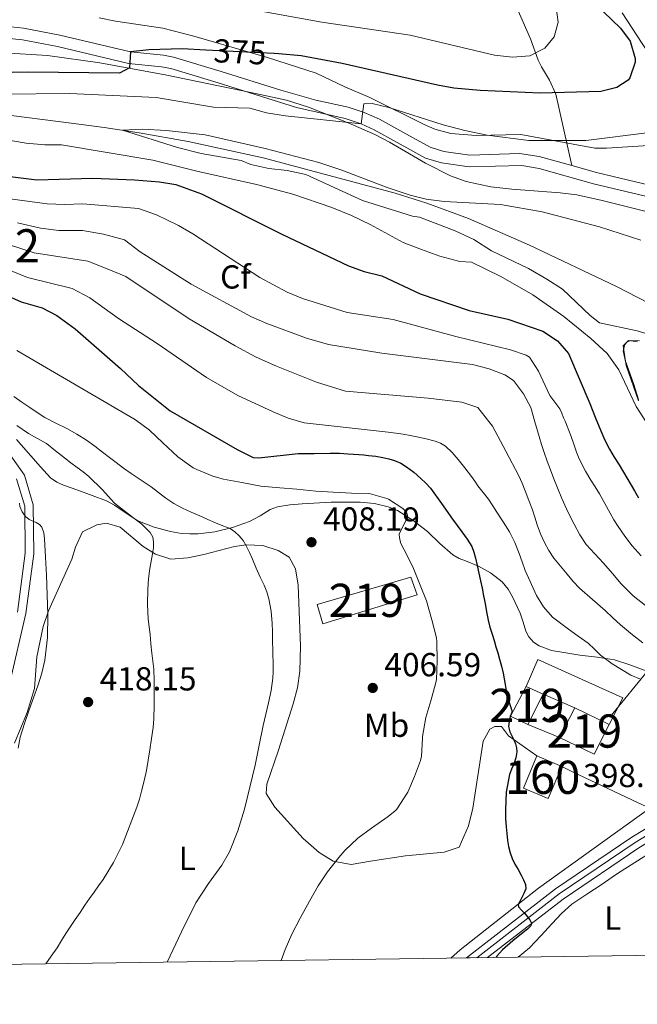
# Model space of a CAD drawing. Units: metres. Extents: x 593772 to 600663, y 4729068 to 4733791.
# Drawn here: x 594712 to 594898, y 4729068 to 4729365 of the extents above; entities that cross this region are included whole.
import ezdxf
from ezdxf.enums import TextEntityAlignment as Align

# ---------------------------------------------------------------- set-up
doc = ezdxf.new("R2010")
doc.units = ezdxf.units.M
doc.header["$MEASUREMENT"] = 0
for name, pattern in [('DGN Style 3', [120.42982, 86.02130000000001, -34.40852]), ('DGN Style 4', [137.7201013, 68.81704, -34.40852, 0.08602130000000001, -34.40852]), ('DGN Style 5', [60.21491, 25.80639, -34.40852]), ('DGN Style 7', [172.04260000000002, 77.41917000000001, -34.40852, 25.80639, -34.40852])]:
    doc.linetypes.add(name, pattern=pattern)
for name, color, linetype, lineweight in [('Nivel 11', 7, 'Continuous', 0), ('Nivel 15', 7, 'Continuous', 0), ('Nivel 16', 7, 'Continuous', 0), ('Nivel 18', 7, 'Continuous', 0), ('Nivel 21', 7, 'Continuous', 0), ('Nivel 22', 7, 'Continuous', 0), ('Nivel 23', 7, 'Continuous', 0), ('Nivel 32', 7, 'Continuous', 0), ('Nivel 35', 7, 'Continuous', 0), ('Nivel 36', 7, 'Continuous', 0), ('Nivel 37', 7, 'Continuous', 0), ('Nivel 4', 7, 'Continuous', 0), ('Nivel 41', 7, 'Continuous', 0), ('Nivel 48', 7, 'Continuous', 0), ('Nivel 49', 7, 'Continuous', 0), ('Nivel 5', 7, 'Continuous', 0), ('Nivel 52', 7, 'Continuous', 0), ('Nivel 53', 7, 'Continuous', 0), ('Nivel 54', 7, 'Continuous', 0), ('Nivel 57', 7, 'Continuous', 0), ('Nivel 61', 7, 'Continuous', 0), ('Nivel 7', 7, 'Continuous', 0)]:
    doc.layers.add(name, color=color, linetype=linetype, lineweight=lineweight)
doc.styles.add('Style-Arial', font='txt')
doc.styles.add('Style-Arial Narrow', font='txt')
doc.styles.add('Style-Helvetica-Narrow-Oblique', font='txt')

# ---------------------------------------------------------------- blocks, each defined once
blk = doc.blocks.new('5PATER')
at = {"layer": 'Nivel 7', "linetype": 'Continuous', "lineweight": 0}
h = blk.add_hatch(color=51, dxfattribs=at)
edge = h.paths.add_edge_path()
edge.add_ellipse((0.03817665576934814, -0.01916685700416565), major_axis=(-10.95721237083332, -11.1070035509114), ratio=0.9994222409660316, start_angle=0, end_angle=360)

msp = doc.modelspace()

# ---------------------------------------------------------------- linework, layer by layer
at = {"layer": 'Nivel 11', "color": 142, "linetype": 'DGN Style 3', "lineweight": 13}
msp.add_polyline3d([(594702.4600000009, 4729336.810000001, 368.83), (594727.1600000001, 4729333.699999999, 366.01), (594737.0300000012, 4729332.380000001, 365.21), (594747.5799999982, 4729330.779999999, 364.94), (594762.3399999999, 4729328.18, 364.93), (594784.9499999993, 4729323.27, 364.65), (594824.7199999988, 4729312.57, 364.33), (594834.2699999996, 4729309.609999999, 364.35), (594846.8500000015, 4729304.99, 364.36), (594865.1900000013, 4729296.91, 364.26), (594891.3399999999, 4729284.51, 363.73), (594913.3999999985, 4729273.140000001, 361.36), (594917.9400000013, 4729270.970000001, 360.89)], dxfattribs=at)
at = {"layer": 'Nivel 15', "color": 51, "linetype": 'Continuous', "lineweight": 13, "extrusion": (0.0008672427760465886, 0.001786107145905474, 0.9999980288536726), "elevation": 9368.644442496523, "flags": 128}
msp.add_lwpolyline([(594864.0842136219, 4729143.360009525), (594858.8942155726, 4729145.880013544), (594863.564231161, 4729154.810027789)], dxfattribs=at)
at = {"layer": 'Nivel 15', "color": 51, "linetype": 'Continuous', "lineweight": 13, "flags": 128}
for points, elevation in [([(594864.1400000006, 4729164), (594869.3299999982, 4729161.76)], 405.96), ([(594874.1900000013, 4729148.68), (594878.8200000003, 4729157.550000001)], 405.88)]:
    msp.add_lwpolyline(points, dxfattribs=dict(at, elevation=elevation))
at = {"layer": 'Nivel 15', "color": 51, "linetype": 'Continuous', "lineweight": 13, "extrusion": (0.0008758998135680472, 0.001727416977079596, 0.999998124413293), "elevation": 9096.239485410792, "flags": 128}
msp.add_lwpolyline([(594868.7462264374, 4729153.102830853), (594864.0762107112, 4729143.892817112)], dxfattribs=at)
at = {"layer": 'Nivel 15', "color": 51, "linetype": 'Continuous', "lineweight": 13, "extrusion": (0.03921989445996692, -0.01883312806435126, 0.9990531082809667), "elevation": -65328.24956318489, "flags": 128}
msp.add_lwpolyline([(4520629.909716573, 1509453.393493854), (4520629.909716573, 1509441.901174676)], dxfattribs=at)
at = {"layer": 'Nivel 15', "color": 51, "linetype": 'Continuous', "lineweight": 13, "extrusion": (0.03437825400426518, -0.003919395159907997, 0.9994012077205023), "elevation": 2320.970519713883, "flags": 128}
msp.add_lwpolyline([(4766100.238307383, -55322.1957176812), (4766090.825109426, -55318.72760519385), (4766094.666561268, -55307.74524899572)], dxfattribs=at)
at = {"layer": 'Nivel 15', "color": 51, "linetype": 'Continuous', "lineweight": 13}
msp.add_polyline3d([(594801.25, 4729188.689999999, 411.4), (594829.4699999988, 4729196.91, 410.3), (594831.3000000007, 4729191.59, 410.3), (594802.9800000004, 4729182.91, 411.47), (594801.25, 4729188.689999999, 411.4)], dxfattribs=at)
at = {"layer": 'Nivel 16', "color": 1, "linetype": 'Continuous', "lineweight": 13, "extrusion": (0.007043494882839483, -0.003124669489647442, 0.9999703123695303), "elevation": -10181.16043325671, "flags": 128}
msp.add_lwpolyline([(594851.7143040895, 4729153.033978306), (594861.204632163, 4729148.823957752)], dxfattribs=at)
at = {"layer": 'Nivel 16', "color": 1, "linetype": 'Continuous', "lineweight": 13, "extrusion": (0.3294353642493875, 0.7995670819802844, 0.5021601559218002), "elevation": 3977448.02254781, "flags": 128}
msp.add_lwpolyline([(1251548.030910935, -2309168.131268481), (1251550.619461982, -2309168.096577361), (1251558.31658392, -2309168.027195122)], dxfattribs=at)
at = {"layer": 'Nivel 16', "color": 1, "linetype": 'Continuous', "lineweight": 13}
for points in [[(594864.1400000006, 4729164, 405.96), (594867.7100000009, 4729172.130000001, 401.18), (594893.2600000016, 4729160.560000001, 401.18), (594889.1700000018, 4729152.58, 405.38)], [(594878.1400000006, 4729138.35, 399.19), (594897.8599999994, 4729129, 399.19), (594901.370000001, 4729127.34, 399.19), (594867.879999999, 4729103.24, 399.84), (594844.3000000007, 4729084.710000001, 400.8)]]:
    msp.add_polyline3d(points, dxfattribs=at)
at = {"layer": 'Nivel 18', "color": 1, "linetype": 'DGN Style 3', "lineweight": 13, "extrusion": (0.03620431584283929, -0.015259670313924, 0.9992278969165453), "elevation": -50227.90624528669, "flags": 128}
msp.add_lwpolyline([(4588912.300318487, 1287634.171378167), (4588901.804829698, 1287634.175259143), (4588901.803763509, 1287642.320073377), (4588912.308467217, 1287642.320073377)], dxfattribs=at)
at = {"layer": 'Nivel 18', "color": 1, "linetype": 'DGN Style 3', "lineweight": 13, "extrusion": (0.0361717723795318, -0.01528860245908211, 0.9992286332555587), "elevation": -50384.08928839471, "flags": 128}
msp.add_lwpolyline([(4587620.389212165, 1292231.546529854), (4587620.389212165, 1292223.39783057)], dxfattribs=at)
at = {"layer": 'Nivel 21', "color": 7, "linetype": 'DGN Style 3', "lineweight": 0}
for points in [[(594877.8999999985, 4729320.9, 368.6), (594873.0599999987, 4729342.43, 375.66), (594871.2399999984, 4729346.65, 377.53), (594868.7899999991, 4729350.619999999, 379.48), (594867.8200000003, 4729352.65, 380.16), (594865.4400000013, 4729359.050000001, 380.8), (594861.5, 4729368.26, 382.4)], [(594702.8200000003, 4729363.33, 378.23), (594712.7600000016, 4729362.300000001, 377.77), (594723.75, 4729360.199999999, 377.21), (594745.0399999991, 4729355.189999999, 375.86), (594754.9100000001, 4729354.15, 374.94), (594757.9800000004, 4729353.529999999, 374.66), (594772.2699999996, 4729349.27, 373.01), (594790.3000000007, 4729343.609999999, 371.57), (594800.8099999987, 4729340.59, 371.14), (594810.6099999994, 4729338.48, 370.82), (594815.3599999994, 4729336.93, 370.54), (594819.9899999984, 4729334.859999999, 370.22), (594827, 4729330.949999999, 369.62), (594835.2100000009, 4729326.42, 369.5), (594839.3999999985, 4729325.199999999, 369.32), (594847.1799999997, 4729324.08, 368.95), (594862.1700000018, 4729324.52, 368.8), (594868.0799999982, 4729323.65, 368.67), (594877.8999999985, 4729320.9, 368.6)], [(594877.8999999985, 4729320.9, 368.6), (594885.370000001, 4729318.800000001, 368.54), (594904.8200000003, 4729314.18, 368.09), (594914.4400000013, 4729311.51, 367.54), (594931.7600000016, 4729306.58, 367.72)], [(594705.8900000006, 4729237.92, 416.6), (594713.0500000007, 4729227.720000001, 419.17), (594715.7100000009, 4729218.75, 420.13), (594715.8599999994, 4729203.98, 421.42), (594713.4600000009, 4729185.970000001, 422.06), (594708.5300000012, 4729164.73, 423.02)]]:
    msp.add_polyline3d(points, dxfattribs=at)
at = {"layer": 'Nivel 21', "color": 7, "linetype": 'Continuous', "lineweight": 0}
for points in [[(594702.5100000016, 4729359.82, 378.23), (594712.4499999993, 4729358.790000001, 377.76), (594723.0100000016, 4729356.76, 377.21), (594744.4499999993, 4729351.710000001, 375.86), (594754.379999999, 4729350.67, 374.94), (594757.129999999, 4729350.109999999, 374.66), (594771.4100000001, 4729345.85, 373), (594784.4899999984, 4729341.75, 371.86), (594795.0500000007, 4729338.43, 371.3), (594809.6600000001, 4729335.09, 370.82), (594814.4699999988, 4729333.5, 370.51), (594818.4100000001, 4729331.710000001, 370.22), (594825.2899999991, 4729327.869999999, 369.62), (594833.8500000015, 4729323.15, 369.5), (594838.6499999985, 4729321.75, 369.32), (594846.9600000009, 4729320.560000001, 368.95), (594862.8900000006, 4729320.92, 368.78), (594868.0799999982, 4729320.02, 368.66), (594884.4899999984, 4729315.390000001, 368.54), (594903.9400000013, 4729310.77, 368.09), (594914.8299999982, 4729307.74, 367.53), (594931.4200000018, 4729303.02, 367.72)], [(594710.7100000009, 4729226.58, 419.17), (594713.1400000006, 4729218.369999999, 420.13), (594713.2800000012, 4729204.140000001, 421.42), (594710.9299999997, 4729186.43, 422.06)]]:
    msp.add_polyline3d(points, dxfattribs=at)
at = {"layer": 'Nivel 21', "color": 7, "linetype": 'Continuous', "lineweight": 13}
for points in [[(594846.1799999997, 4729082.27, 399.7), (594873.0300000012, 4729103.060000001, 398.56), (594895.9899999984, 4729118.67, 397.94), (594927.2800000012, 4729137.66, 397)], [(594912.1400000006, 4729124, 397.51), (594898.0599999987, 4729115.460000001, 397.94), (594875.2699999996, 4729099.970000001, 398.56), (594852.5300000012, 4729082.359999999, 399.53)]]:
    msp.add_polyline3d(points, dxfattribs=at)
at = {"layer": 'Nivel 22', "color": 30, "linetype": 'DGN Style 5', "lineweight": 30, "elevation": 375, "flags": 128}
msp.add_lwpolyline([(594788.3000000007, 4729354.66), (594767.7399999984, 4729355.68)], dxfattribs=at)
at = {"layer": 'Nivel 23', "color": 7, "linetype": 'DGN Style 4', "lineweight": 0}
msp.add_polyline3d([(594849.3099999987, 4729082.32, 399.65), (594874.1400000006, 4729101.540000001, 398.56), (594897.0100000016, 4729117.08, 397.94), (594928.1799999997, 4729136, 397)], dxfattribs=at)
at = {"layer": 'Nivel 32', "color": 6, "linetype": 'DGN Style 7', "lineweight": 0, "extrusion": (-0.7715580236942169, 0.6349345118045877, 0.03945100496241169), "elevation": 2543727.517723499, "flags": 128}
msp.add_lwpolyline([(-4029670.192607298, -100034.2529553319), (-4029689.366041575, -100037.5756515711), (-4029736.86142223, -100060.6234846289), (-4029793.765041478, -100067.4588058848)], dxfattribs=at)
at = {"layer": 'Nivel 35', "color": 92, "linetype": 'DGN Style 3', "lineweight": 0}
for points in [[(594902.5700000003, 4729327.060000001, 375.95), (594888.370000001, 4729326.199999999, 376.04), (594884.8099999987, 4729326.189999999, 376.05), (594862.5399999991, 4729330.27, 376.82), (594849.129999999, 4729329.949999999, 377.37), (594841.5300000012, 4729330.59, 377.79), (594836.6999999993, 4729331.93, 378.11), (594833.4899999984, 4729333.310000001, 378.33), (594817.0500000007, 4729341.470000001, 379.35), (594809.5300000012, 4729344.59, 379.83), (594800.9699999988, 4729348.75, 380.49), (594786.2600000016, 4729353.48, 381.53), (594764.0399999991, 4729359.91, 382.89), (594754.75, 4729362.26, 383.31), (594740.4899999984, 4729364.43, 383.55), (594735.5899999999, 4729365.369999999, 383.85)], [(594706.879999999, 4729354.9, 376.34), (594720.0500000007, 4729354.029999999, 376.37), (594735.7300000004, 4729351.869999999, 376.25), (594755.4200000018, 4729348.279999999, 374.71), (594781.25, 4729342.91, 374.39), (594791.9499999993, 4729340.66, 373.19)], [(594791.9499999993, 4729340.66, 373.19), (594798.5799999982, 4729338.550000001, 372.57), (594810.5700000003, 4729333.790000001, 371.09), (594818.5700000003, 4729330.27, 369.17), (594822.9800000004, 4729328.01, 368.68), (594833.8900000006, 4729321.630000001, 368.21), (594841.4100000001, 4729317.790000001, 368.81), (594846.120000001, 4729316.17, 369.21), (594853.5, 4729314.560000001, 369.78), (594859.870000001, 4729313.83, 370.46), (594874.4499999993, 4729312.75, 370.61), (594879.3999999985, 4729312.09, 370.73), (594887.0799999982, 4729310.41, 370.8), (594901.120000001, 4729306.869999999, 370.08)], [(594898.3000000007, 4729268.140000001, 373.41), (594895.7199999988, 4729268.24, 373.69), (594894.620000001, 4729267.82, 373.8), (594893.8399999999, 4729266.99, 373.88), (594893.3900000006, 4729265.16, 373.93), (594893.9699999988, 4729262.300000001, 373.9), (594895.0100000016, 4729259.49, 373.83), (594896.5599999987, 4729255.01, 373.65), (594898, 4729250.5, 373.51)], [(594900.5599999987, 4729168.640000001, 396.46), (594895.6600000001, 4729170.43, 396.47), (594890.7399999984, 4729172.029999999, 396.49), (594885.5399999991, 4729172.810000001, 397.25), (594880.3200000003, 4729173.439999999, 398.2), (594876.0700000003, 4729174.119999999, 398.48), (594871.8099999987, 4729174.91, 398.65), (594868.0500000007, 4729176.27, 398.72), (594866.3900000006, 4729177.42, 398.76), (594864.9899999984, 4729178.93, 398.79), (594864.0599999987, 4729180.65, 398.8), (594863.2600000016, 4729183.4, 398.8), (594862.3500000015, 4729186.08, 398.84), (594860.0899999999, 4729191.01, 399.46), (594858.7199999988, 4729193.369999999, 399.94), (594856.8999999985, 4729195.550000001, 400.42), (594853.4200000018, 4729198.210000001, 401.18), (594849.7899999991, 4729200.23, 402.06), (594845.9100000001, 4729201.84, 403.78), (594843.9699999988, 4729202.619999999, 404.77), (594842.0599999987, 4729203.68, 405.45), (594838.1900000013, 4729207.1, 406.21), (594834.4499999993, 4729210.689999999, 406.65), (594830.120000001, 4729214.050000001, 406.84), (594825.379999999, 4729216.98, 407.11), (594822.6600000001, 4729218.130000001, 407.51), (594818.4699999988, 4729219.18, 408.36), (594814.1600000001, 4729219.550000001, 408.95), (594805.4299999997, 4729219.49, 409.45), (594796.6900000013, 4729219.040000001, 409.9), (594793, 4729218.75, 410.03), (594789.3299999982, 4729218.16, 410.23), (594787.0799999982, 4729217.300000001, 410.61), (594784.0300000012, 4729215.390000001, 411.55), (594780.870000001, 4729213.67, 412.49), (594775.6900000013, 4729211.92, 413.6), (594770.4200000018, 4729210.609999999, 414.71), (594765.3900000006, 4729209.99, 416.27), (594762.879999999, 4729209.970000001, 417.07), (594760.370000001, 4729210.15, 417.56), (594757.0799999982, 4729210.67, 417.76), (594752.1400000006, 4729212, 417.73), (594747.1999999993, 4729213.960000001, 417.77), (594742.4600000009, 4729217.050000001, 418.08), (594740.2300000004, 4729218.67, 418.23), (594737.8299999982, 4729219.99, 418.34), (594733.4800000004, 4729221.58, 418.49), (594729.1099999994, 4729223.140000001, 418.62), (594724.8500000015, 4729224.68, 418.73), (594722.8099999987, 4729225.609999999, 418.78), (594720.9499999993, 4729226.880000001, 418.81), (594717.8599999994, 4729230.140000001, 418.78), (594714.9600000009, 4729233.52, 418.68), (594710.629999999, 4729238.380000001, 418.5)]]:
    msp.add_polyline3d(points, dxfattribs=at)
at = {"layer": 'Nivel 36', "color": 92, "linetype": 'Continuous', "lineweight": 0, "flags": 128}
for points, elevation in [([(594878.1400000006, 4729138.35), (594874.9100000001, 4729139.92)], 397.93), ([(594844.3000000007, 4729084.710000001), (594841.4400000013, 4729082.210000001)], 401.32)]:
    msp.add_lwpolyline(points, dxfattribs=dict(at, elevation=elevation))
at = {"layer": 'Nivel 36', "color": 92, "linetype": 'Continuous', "lineweight": 0}
for points in [[(594898.0500000007, 4729250.029999999, 368.99), (594894.25, 4729260.75, 368.93), (594893.4100000001, 4729266.67, 368.63), (594894.9699999988, 4729268.189999999, 368.27), (594897.7300000004, 4729267.790000001, 367.97)], [(594867.4100000001, 4729143.09, 397.93), (594858.870000001, 4729149.17, 399.22), (594856.7800000012, 4729151.970000001, 400.18), (594854.7300000004, 4729151.949999999, 399.86), (594853.1999999993, 4729151.17, 399.86), (594851.1799999997, 4729147.550000001, 399.86), (594848.120000001, 4729127.33, 400.12), (594846.8000000007, 4729122.07, 400.18), (594844.0399999991, 4729115.619999999, 400.18), (594839.4699999988, 4729114.109999999, 401.34), (594827.8000000007, 4729112.99, 403.32), (594817.2399999984, 4729111.380000001, 404), (594811.4600000009, 4729110.42, 404.03), (594806.0599999987, 4729111.390000001, 405), (594801.8000000007, 4729114.01, 405.98), (594797, 4729118.24, 407.24), (594788.4299999997, 4729127.66, 408.53), (594785.8200000003, 4729131.75, 409.49), (594786.0500000007, 4729134.58, 409.82), (594789.5399999991, 4729144.890000001, 409.17), (594794.0300000012, 4729158.810000001, 409.82), (594795.2899999991, 4729163.66, 409.68), (594796.0500000007, 4729168.609999999, 409.52), (594796.25, 4729176.16, 409.49), (594795.4800000004, 4729194.529999999, 409.49), (594794.6999999993, 4729199.439999999, 409.49), (594792.8200000003, 4729202.98, 409.49), (594789.4600000009, 4729205.01, 409.49), (594784.8200000003, 4729206.5, 409.82), (594779.8000000007, 4729206.640000001, 409.99), (594776.3500000015, 4729206.16, 410.14), (594767.120000001, 4729203.76, 411.42), (594762.2899999991, 4729202.75, 412.5), (594757.120000001, 4729202.380000001, 413.67), (594752.5199999996, 4729203.869999999, 414.68), (594748.8599999994, 4729206.15, 415.27), (594741.8599999994, 4729211.99, 415.92), (594737.7399999984, 4729213.23, 416.24), (594734.9200000018, 4729212.689999999, 417.2), (594730.5700000003, 4729210.59, 417.2), (594728.4800000004, 4729206, 417.92), (594727.3200000003, 4729202.34, 418.48), (594720.2699999996, 4729186.85, 420.73), (594718.6999999993, 4729182.119999999, 420.68), (594716.8099999987, 4729172.949999999, 419.77), (594716.1400000006, 4729163.43, 420.09), (594713.8999999985, 4729156.220000001, 420.73), (594710.0599999987, 4729146.960000001, 421.1)], [(594861.7399999984, 4729082.49, 399.13), (594865.1499999985, 4729085.33, 398.94), (594868.620000001, 4729088.949999999, 398.83), (594872, 4729092.67, 398.73), (594874.8399999999, 4729095.689999999, 398.53), (594877.8999999985, 4729098.470000001, 398.34), (594882.4200000018, 4729101.52, 398.2), (594887.0100000016, 4729104.470000001, 398.09), (594891.120000001, 4729107.290000001, 398.01), (594892.8000000007, 4729108.439999999, 397.99), (594906.7300000004, 4729117.279999999, 396.7), (594910.2899999991, 4729119.17, 396.7), (594912.6000000015, 4729119.49, 396.7), (594914.9299999997, 4729118.779999999, 397.03), (594916.0199999996, 4729116.49, 396.7), (594917.1000000015, 4729112.540000001, 396.38)]]:
    msp.add_polyline3d(points, dxfattribs=at)
at = {"layer": 'Nivel 4', "color": 30, "linetype": 'Continuous', "lineweight": 30, "flags": 128}
for points, elevation in [([(594879.8900000006, 4729374.51), (594892.5300000012, 4729362.35), (594895.5300000012, 4729358.369999999), (594896.9899999984, 4729353.130000001), (594896.9699999988, 4729352.029999999), (594895.370000001, 4729347.35), (594894.8500000015, 4729346.67), (594891.4899999984, 4729344.43), (594886.6099999994, 4729343.220000001), (594868.370000001, 4729342.75), (594850.3299999982, 4729343.550000001), (594842.370000001, 4729344.27), (594837.4400000013, 4729345.119999999), (594808.7699999996, 4729351.630000001), (594796.4299999997, 4729353.949999999), (594789.7300000004, 4729354.59), (594788.3000000007, 4729354.66)], 375), ([(594767.7399999984, 4729355.68), (594760.5700000003, 4729356.040000001), (594750.5599999987, 4729355.800000001), (594745.0399999991, 4729355.189999999), (594744.6900000013, 4729350.35), (594741.6499999985, 4729348.75), (594714.0899999999, 4729349.07), (594699.9299999997, 4729348.75)], 375), ([(594707.9200000018, 4729317.74), (594716.8399999999, 4729316.619999999), (594733.6900000013, 4729317.15), (594746.2100000009, 4729316.59), (594753.7699999996, 4729316.029999999), (594758.6900000013, 4729315.189999999), (594766.3999999985, 4729312.449999999), (594790.5700000003, 4729300.23), (594810.6900000013, 4729290.67), (594815.3999999985, 4729289.01), (594820.6799999997, 4729287.74), (594832.2100000009, 4729282.27), (594847, 4729277.25), (594858.6900000013, 4729274.67), (594869.2100000009, 4729271.07), (594873.5700000003, 4729268.109999999), (594876.870000001, 4729264.359999999), (594883.3000000007, 4729249.23), (594884.9699999988, 4729245.140000001), (594886.6400000006, 4729241.040000001), (594887.8500000015, 4729238.210000001), (594889.2300000004, 4729235.460000001), (594890.6900000013, 4729233.119999999), (594892.1799999997, 4729230.800000001), (594894.4600000009, 4729226.9), (594896.75, 4729222.99), (594898.0399999991, 4729220.83)], 375), ([(594702.1099999994, 4729284.32), (594712.0899999999, 4729279.869999999), (594718.370000001, 4729278.109999999), (594722.7800000012, 4729275.76), (594728.3299999982, 4729271.710000001), (594742.0100000016, 4729259.790000001), (594747.370000001, 4729254.67), (594756.9899999984, 4729247.01), (594777.1000000015, 4729235.369999999), (594781.9899999984, 4729233.029999999), (594783.6099999994, 4729232.91), (594795.5500000007, 4729234.199999999), (594800.3399999999, 4729234.24), (594805.120000001, 4729234.279999999), (594806.5399999991, 4729234.290000001), (594807.9499999993, 4729234.279999999), (594809.2300000004, 4729234.220000001), (594810.5100000016, 4729234.130000001), (594812.1400000006, 4729234.02), (594813.7600000016, 4729233.91), (594815.2399999984, 4729233.77), (594816.7199999988, 4729233.619999999), (594818.8500000015, 4729233.35), (594820.9800000004, 4729233.01), (594822.7800000012, 4729232.630000001), (594824.5399999991, 4729232.08), (594826.3900000006, 4729231.290000001), (594828.1099999994, 4729230.23), (594830.3099999987, 4729228.529999999), (594832.3999999985, 4729226.710000001), (594833.9600000009, 4729225.310000001), (594835.379999999, 4729223.779999999), (594838.7100000009, 4729219.109999999), (594841.9800000004, 4729214.4), (594843.4100000001, 4729212.5), (594844.8299999982, 4729210.6), (594846.379999999, 4729208.439999999), (594847.7699999996, 4729206.16), (594848.4499999993, 4729204.470000001), (594848.8900000006, 4729202.710000001), (594849.4100000001, 4729200.42), (594849.9200000018, 4729198.130000001), (594850.4400000013, 4729195.869999999), (594850.9299999997, 4729193.6), (594851.3599999994, 4729191.33), (594851.7899999991, 4729189.060000001), (594852.2699999996, 4729186.529999999), (594852.75, 4729184), (594853.2699999996, 4729181.859999999), (594853.8999999985, 4729179.75), (594854.4899999984, 4729177.859999999), (594855.0700000003, 4729175.970000001), (594855.629999999, 4729174.109999999), (594856.1700000018, 4729172.24), (594856.75, 4729170.16), (594857.25, 4729168.050000001), (594857.5500000007, 4729166.33), (594857.8399999999, 4729164.609999999), (594858.1900000013, 4729162.800000001), (594858.5899999999, 4729161), (594858.9600000009, 4729159.65)], 400), ([(594858.9600000009, 4729159.65), (594859.3599999994, 4729158.310000001), (594859.6600000001, 4729157.369999999), (594859.9299999997, 4729156.439999999), (594859.3599999994, 4729155), (594859.0100000016, 4729153.48), (594858.8900000006, 4729151.960000001), (594859.2899999991, 4729150.4), (594859.8900000006, 4729149.189999999), (594860.4899999984, 4729147.99), (594860.9899999984, 4729146.800000001), (594861.3000000007, 4729145.59), (594861.3399999999, 4729144.359999999), (594861.0199999996, 4729142.49), (594860.4600000009, 4729140.640000001), (594859.7600000016, 4729139.08), (594859.120000001, 4729137.49), (594858.1799999997, 4729132.189999999), (594857.9200000018, 4729126.85), (594857.9699999988, 4729124.310000001), (594858.1099999994, 4729121.76), (594858.3000000007, 4729119.710000001), (594858.5399999991, 4729117.65), (594858.8599999994, 4729115.790000001), (594859.3399999999, 4729113.960000001), (594860, 4729112.220000001), (594860.8000000007, 4729110.550000001), (594861.7300000004, 4729108.890000001), (594862.6700000018, 4729107.24), (594863.370000001, 4729105.84), (594864, 4729104.4), (594864.120000001, 4729103.060000001), (594863.4400000013, 4729101.67), (594862.7300000004, 4729100.290000001), (594862.2300000004, 4729099.310000001), (594861.7899999991, 4729098.32), (594861.8599999994, 4729097.609999999), (594862.7899999991, 4729096.619999999), (594863.7699999996, 4729095.619999999), (594865.2600000016, 4729093.73), (594865.7600000016, 4729092.779999999), (594865.6099999994, 4729091.960000001), (594864.5300000012, 4729090.91), (594863.3099999987, 4729089.91), (594860.120000001, 4729087.4), (594857.0799999982, 4729084.74), (594855.3099999987, 4729082.77), (594854.9899999984, 4729082.390000001)], 400)]:
    msp.add_lwpolyline(points, dxfattribs=dict(at, elevation=elevation))
at = {"layer": 'Nivel 49', "color": 7, "linetype": 'Continuous', "lineweight": 0, "extrusion": (0.02675669181816692, 0.0003792287029346492, 0.9996419036977885), "elevation": 18109.07652170521, "flags": 128}
msp.add_lwpolyline([(4720177.307509623, -661558.388252914), (4720177.307509622, -661564.7411656305)], dxfattribs=at)
at = {"layer": 'Nivel 5', "color": 30, "linetype": 'Continuous', "lineweight": 0, "flags": 128}
for points, elevation in [([(594873.1700000018, 4729368.51), (594873.8099999987, 4729364.109999999), (594872.6499999985, 4729359.710000001), (594869.7699999996, 4729356.27), (594865.3099999987, 4729354), (594860.0899999999, 4729353.6), (594854.629999999, 4729354.15), (594829.2100000009, 4729360.189999999), (594802.6499999985, 4729364.109999999), (594780.8999999985, 4729368.029999999)], 380), ([(594893.129999999, 4729366.91), (594906.8500000015, 4729345.790000001), (594909.0899999999, 4729339.869999999), (594909.0500000007, 4729336.67), (594906.129999999, 4729332.67), (594901.3299999982, 4729330.91), (594882.0899999999, 4729328.43), (594864.9699999988, 4729328.51), (594852.4499999993, 4729330.029999999), (594845.7300000004, 4729331.470000001), (594839.129999999, 4729333.23), (594822.8099999987, 4729338.43), (594817.8099999987, 4729339.630000001), (594815.3299999982, 4729339.550000001), (594814.4699999988, 4729333.5), (594791.6499999985, 4729335.869999999), (594785.9699999988, 4729336.83), (594780.9299999997, 4729338.189999999), (594770.0100000016, 4729338.51), (594752.7699999996, 4729341.470000001), (594726.6499999985, 4729342.67), (594706.4899999984, 4729342.43)], 370), ([(594898.6900000013, 4729298.43), (594886.2100000009, 4729302.51), (594868.9699999988, 4729306.99), (594856.4100000001, 4729309.23), (594839.4899999984, 4729310.109999999), (594834.0899999999, 4729310.83), (594829.2100000009, 4729312.029999999), (594822.2899999991, 4729314.35), (594808.6900000013, 4729319.550000001), (594801.7699999996, 4729321.869999999), (594785.5300000012, 4729326.029999999), (594767.5300000012, 4729330.189999999), (594755.8900000006, 4729331.470000001), (594748.5300000012, 4729331.869999999), (594742.6499999985, 4729331.550000001), (594759.1700000018, 4729326.35), (594766.25, 4729324.51), (594778.2899999991, 4729322.43), (594781.25, 4729321.23), (594786.6499999985, 4729320.029999999), (594792.1700000018, 4729319.390000001), (594797.8099999987, 4729318.189999999), (594814.8500000015, 4729310.35), (594829.9299999997, 4729305.630000001), (594832.0899999999, 4729305.390000001), (594842.7699999996, 4729301.310000001), (594848.370000001, 4729298.67), (594853.7300000004, 4729295.23), (594864.8900000006, 4729289.949999999), (594870.4100000001, 4729286.75), (594875.0899999999, 4729283.710000001), (594883.4899999984, 4729275.790000001), (594886.2899999991, 4729273.550000001), (594897.5700000003, 4729271.15), (594913.2100000009, 4729266.43)], 365), ([(594701.129999999, 4729329.790000001), (594713.5700000003, 4729327.710000001), (594719.1700000018, 4729327.15), (594724.25, 4729327.15), (594751.6900000013, 4729322.59), (594765.0100000016, 4729319.23), (594782.9699999988, 4729315.23), (594793.8900000006, 4729312.27), (594805.6099999994, 4729308.27), (594811.6099999994, 4729305.869999999), (594817.2100000009, 4729303.15), (594827.129999999, 4729297.790000001), (594832.6499999985, 4729295.630000001), (594838.2100000009, 4729293.630000001), (594844.1700000018, 4729292.029999999), (594847.7300000004, 4729291.790000001), (594856.5700000003, 4729287.470000001), (594866.129999999, 4729282.029999999), (594875.5300000012, 4729275.470000001), (594883.6499999985, 4729268.83), (594888.6099999994, 4729264.27), (594892.0899999999, 4729259.390000001), (594897.3000000007, 4729248.390000001), (594901.9899999984, 4729241.040000001)], 370), ([(594705.7899999991, 4729311.32), (594719.879999999, 4729309.4), (594725.1400000006, 4729309.17), (594730.620000001, 4729309.35), (594747.4200000018, 4729307.99), (594752.8099999987, 4729306.109999999), (594759.4499999993, 4729302.83), (594763.8099999987, 4729300.4), (594784, 4729287.210000001), (594792.1700000018, 4729282.75), (594796.7899999991, 4729280.84), (594810.2800000012, 4729276.619999999), (594824.129999999, 4729274.59), (594842.9699999988, 4729269.470000001), (594859.4699999988, 4729265.439999999), (594864.2100000009, 4729263.800000001), (594865.2100000009, 4729263.23), (594867.8999999985, 4729259.02), (594871.25, 4729251.630000001), (594872.7699999996, 4729249.66), (594874.2899999991, 4729247.68), (594874.9400000013, 4729246.380000001), (594875.4400000013, 4729244.98), (594875.879999999, 4729243.970000001), (594876.3200000003, 4729242.960000001), (594877.0399999991, 4729241.17), (594877.7300000004, 4729239.359999999), (594878.5199999996, 4729236.970000001), (594879.3099999987, 4729234.58), (594879.9299999997, 4729233.09), (594880.620000001, 4729231.630000001), (594882.0700000003, 4729228.85), (594883.620000001, 4729226.130000001), (594884.9299999997, 4729224.109999999), (594886.2199999988, 4729222.08), (594887.8399999999, 4729219.17), (594889.4400000013, 4729216.24), (594890.620000001, 4729214.220000001), (594891.8399999999, 4729212.23), (594893.870000001, 4729209.27), (594896.0899999999, 4729206.43), (594898.8000000007, 4729203.369999999)], 380), ([(594710.9400000013, 4729303.699999999), (594717.9299999997, 4729302.02), (594723.4400000013, 4729301.41), (594730.5599999987, 4729301.4), (594736.8399999999, 4729300.26), (594743.1700000018, 4729298.540000001), (594747.9299999997, 4729294.91), (594763.3299999982, 4729285.23), (594781.4499999993, 4729275.310000001), (594786.0500000007, 4729273.369999999), (594798.0500000007, 4729268.949999999), (594804.6499999985, 4729266.99), (594820.6799999997, 4729264.380000001), (594848.0500000007, 4729260.99), (594853.0500000007, 4729259.710000001), (594857.7199999988, 4729257.939999999), (594860.3299999982, 4729256.189999999), (594863.3399999999, 4729252.199999999), (594865.5700000003, 4729248.1), (594866.8200000003, 4729243.73), (594868.0799999982, 4729239.359999999), (594868.8000000007, 4729236.9), (594869.6000000015, 4729234.449999999), (594870.5300000012, 4729231.880000001), (594871.4899999984, 4729229.310000001), (594872.5199999996, 4729226.57), (594873.5700000003, 4729223.83), (594874.879999999, 4729220.68), (594876.2899999991, 4729217.57), (594877.4299999997, 4729215.210000001), (594878.6400000006, 4729212.880000001), (594880.3099999987, 4729209.73), (594882.2899999991, 4729206.77), (594884.8399999999, 4729203.93), (594887.4499999993, 4729201.15), (594890.129999999, 4729198.050000001), (594892.8299999982, 4729194.949999999), (594896.4100000001, 4729191.34), (594902.3999999985, 4729186.619999999)], 385), ([(594708, 4729297.24), (594715.9800000004, 4729294.640000001), (594732.1499999985, 4729292.1), (594737.9600000009, 4729289.790000001), (594743.6499999985, 4729287.470000001), (594762.6600000001, 4729274.790000001), (594776.5300000012, 4729266.59), (594782.8900000006, 4729263.23), (594788.9699999988, 4729260.51), (594801.0500000007, 4729255.710000001), (594809.7699999996, 4729252.99), (594834.6499999985, 4729250.83), (594844.8099999987, 4729249.630000001), (594849.620000001, 4729248.050000001), (594854.0599999987, 4729242.390000001), (594858.0300000012, 4729234.949999999), (594862, 4729227.51), (594862.9800000004, 4729225.26), (594863.8200000003, 4729222.949999999), (594864.9400000013, 4729220.09), (594866.0500000007, 4729217.23), (594866.8000000007, 4729214.98), (594867.5, 4729212.710000001), (594868.4899999984, 4729210), (594869.6499999985, 4729207.35), (594870.9699999988, 4729204.960000001), (594872.5399999991, 4729202.720000001)], 390), ([(594705.0500000007, 4729290.779999999), (594714.0399999991, 4729287.25), (594727.4699999988, 4729283.93), (594732.75, 4729281.040000001), (594741.3900000006, 4729274.859999999), (594753.0899999999, 4729267.310000001), (594767.8900000006, 4729257.07), (594777.3599999994, 4729251.65), (594787.9299999997, 4729246.790000001), (594792.5300000012, 4729244.790000001), (594797.3200000003, 4729243.41), (594822.6600000001, 4729240.640000001), (594824.9100000001, 4729240.34), (594827.1700000018, 4729240.040000001), (594829.2300000004, 4729239.66), (594831.2800000012, 4729239.220000001), (594834.0500000007, 4729238.609999999), (594836.8000000007, 4729237.92), (594838.3999999985, 4729237.310000001), (594839.8399999999, 4729236.359999999), (594841.8500000015, 4729234.470000001), (594843.6499999985, 4729232.42), (594845.6999999993, 4729229.859999999), (594847.6999999993, 4729227.25), (594848.6700000018, 4729225.869999999), (594849.6499999985, 4729224.48), (594851.2300000004, 4729222.449999999), (594852.8000000007, 4729220.4), (594854.1000000015, 4729218.48), (594855.379999999, 4729216.529999999), (594857.2800000012, 4729213.6), (594859.120000001, 4729210.630000001), (594860.7199999988, 4729207.4), (594862.0799999982, 4729204.07), (594863, 4729201.529999999), (594863.8999999985, 4729198.98), (594867.2399999984, 4729191.460000001), (594869.4100000001, 4729187.99), (594872.1400000006, 4729184.949999999), (594874.4699999988, 4729183.050000001), (594876.879999999, 4729181.300000001), (594879.870000001, 4729179.189999999), (594882.8500000015, 4729177.07), (594884.7100000009, 4729175.300000001), (594886.5599999987, 4729173.470000001), (594890.0599999987, 4729170.82), (594895.6600000001, 4729167.449999999), (594898.6400000006, 4729166.23)], 395), ([(594710.7300000004, 4729265.17), (594745.9699999988, 4729244.65), (594746.5599999987, 4729244.290000001), (594750.7199999988, 4729241.210000001), (594754.7800000012, 4729237.4), (594759.3000000007, 4729233.220000001), (594763.9200000018, 4729229.91), (594764.9800000004, 4729229.369999999), (594769.7800000012, 4729227.369999999), (594772.9800000004, 4729226.49), (594778.5399999991, 4729225.51), (594784.2699999996, 4729224.390000001), (594790, 4729223.859999999), (594795.0599999987, 4729223.439999999), (594800.8299999982, 4729222.880000001), (594806.0199999996, 4729222.529999999), (594811.5700000003, 4729222.279999999), (594816.7199999988, 4729222.16), (594817.3299999982, 4729222.07), (594822.2199999988, 4729220.640000001), (594822.6900000013, 4729220.4), (594827.0399999991, 4729217.65), (594827.620000001, 4729217.040000001), (594828.2100000009, 4729216.18), (594828.4299999997, 4729215.48), (594828.3999999985, 4729214.790000001), (594827.9200000018, 4729214.050000001), (594825.9699999988, 4729209.859999999), (594826, 4729208.869999999), (594826.3200000003, 4729207.359999999), (594826.7800000012, 4729206.26), (594827.9299999997, 4729204.26), (594830.25, 4729199.6), (594832.25, 4729194.5), (594834.1700000018, 4729189.800000001), (594835.7699999996, 4729184.130000001), (594837.1799999997, 4729178.630000001), (594837.2800000012, 4729177.460000001), (594837.3599999994, 4729171.75), (594837.120000001, 4729166.16), (594836.8599999994, 4729164.85), (594835.4899999984, 4729159.720000001), (594833.9499999993, 4729154.640000001), (594832.9899999984, 4729149), (594832.9899999984, 4729148.32), (594832.6000000015, 4729143.01), (594832.3000000007, 4729141.73), (594830.5199999996, 4729136.880000001), (594828.5199999996, 4729132.23), (594825.2300000004, 4729127.119999999), (594824.7300000004, 4729126.6), (594822.5899999999, 4729124.84), (594817.5799999982, 4729121.380000001), (594813.5199999996, 4729118.359999999), (594809.5500000007, 4729114.66), (594807.8000000007, 4729112.48), (594804.3299999982, 4729108.16), (594801.5, 4729103.939999999), (594798.8900000006, 4729099.41), (594796.120000001, 4729094.25), (594793.5799999982, 4729089.4), (594791.6000000015, 4729084.77), (594790.3999999985, 4729081.5)], 405), ([(594709.9200000018, 4729251.32), (594712.3200000003, 4729249.689999999), (594714.6700000018, 4729248.01), (594716.8999999985, 4729246.5), (594719.1700000018, 4729245.060000001), (594722.5, 4729243.35), (594725.870000001, 4729241.699999999), (594728.879999999, 4729240.01), (594731.7899999991, 4729238.17), (594734.2199999988, 4729236.390000001), (594736.620000001, 4729234.58), (594738.6400000006, 4729233.02), (594740.6600000001, 4729231.460000001), (594742.9200000018, 4729229.800000001), (594745.2199999988, 4729228.18), (594748.2399999984, 4729226.16), (594751.2600000016, 4729224.15), (594753.4499999993, 4729222.460000001), (594755.629999999, 4729220.76), (594758.1000000015, 4729219.1), (594760.7199999988, 4729217.699999999), (594763.3200000003, 4729216.550000001), (594765.9200000018, 4729215.4), (594768.2699999996, 4729214.359999999), (594770.620000001, 4729213.33), (594772.8000000007, 4729212.449999999), (594774.9899999984, 4729211.560000001), (594776.4600000009, 4729210.630000001), (594777.7300000004, 4729209.4), (594778.9200000018, 4729207.98), (594779.8900000006, 4729206.42), (594780.8399999999, 4729204.41), (594781.7399999984, 4729202.390000001), (594782.8999999985, 4729199.67), (594784.0599999987, 4729196.949999999), (594784.6400000006, 4729195.74), (594785.2300000004, 4729194.529999999), (594786.0599999987, 4729192.5), (594786.6900000013, 4729190.390000001), (594787.379999999, 4729186.73), (594787.6900000013, 4729183.040000001), (594787.7600000016, 4729180.59), (594787.8200000003, 4729178.130000001), (594787.9100000001, 4729174.32), (594788, 4729170.52), (594788.0100000016, 4729168.529999999), (594787.9200000018, 4729166.550000001), (594787.3999999985, 4729162.790000001), (594786.6099999994, 4729159.08), (594785.7699999996, 4729155.689999999), (594784.9400000013, 4729152.310000001), (594783.7399999984, 4729146.310000001), (594782.5700000003, 4729140.290000001), (594779.3599999994, 4729127.07), (594777.3000000007, 4729120.58), (594774.8000000007, 4729114.210000001), (594772.5599999987, 4729110.199999999), (594768.4699999988, 4729104.65), (594764.7300000004, 4729098.9), (594760.3500000015, 4729090.140000001), (594756.0100000016, 4729081.029999999)], 410), ([(594710.7399999984, 4729242.59), (594714.3200000003, 4729240.199999999), (594717.0399999991, 4729238.710000001), (594719.7100000009, 4729237.16), (594722.4200000018, 4729235.02), (594725.120000001, 4729232.85), (594727.0500000007, 4729231.41), (594728.9800000004, 4729229.970000001), (594730.75, 4729228.640000001), (594732.5100000016, 4729227.290000001), (594736.4800000004, 4729223.390000001), (594740.2199999988, 4729219.25), (594745.6099999994, 4729215.029999999), (594748.379999999, 4729212.92), (594750.9800000004, 4729210.369999999), (594751.7300000004, 4729209.040000001), (594751.9699999988, 4729207.59), (594751.8900000006, 4729205.76), (594751.6600000001, 4729203.939999999), (594751.2300000004, 4729201.75), (594750.8299999982, 4729199.540000001), (594750.4499999993, 4729196.43), (594750.2199999988, 4729193.32), (594750.120000001, 4729188.790000001), (594750.3299999982, 4729184.26), (594750.6099999994, 4729182), (594750.8900000006, 4729179.73), (594751.1400000006, 4729176.880000001), (594751.3900000006, 4729174.02), (594751.7699999996, 4729171.619999999), (594752.0799999982, 4729169.220000001), (594752.129999999, 4729165.84), (594752.1099999994, 4729162.449999999), (594752.0899999999, 4729158.35), (594752.0300000012, 4729154.25), (594751.9600000009, 4729152.949999999), (594751.8099999987, 4729151.65), (594751.3200000003, 4729148.310000001), (594750.8099999987, 4729144.98), (594750.3299999982, 4729141.83), (594749.8200000003, 4729138.68), (594749.1600000001, 4729135.57), (594748.3599999994, 4729132.49), (594747.6900000013, 4729130.08), (594746.9100000001, 4729127.699999999), (594742.5700000003, 4729116.43), (594739.9200000018, 4729111.040000001), (594736.7600000016, 4729105.939999999), (594735.4200000018, 4729104.02), (594734.0599999987, 4729102.1), (594732.6600000001, 4729100.140000001), (594731.2800000012, 4729098.17), (594729.8099999987, 4729095.99), (594728.3500000015, 4729093.800000001), (594726.9400000013, 4729091.710000001), (594725.5300000012, 4729089.619999999), (594724.2100000009, 4729087.470000001), (594722.879999999, 4729085.32), (594721.1400000006, 4729082.800000001), (594719.5399999991, 4729080.52)], 415), ([(594711.5399999991, 4729219.189999999), (594711.7300000004, 4729218.23), (594712.379999999, 4729216.65), (594713.3599999994, 4729215.220000001), (594714.4899999984, 4729214.300000001), (594716.629999999, 4729213.41), (594717.5899999999, 4729212.85), (594718.2699999996, 4729212.01), (594718.8900000006, 4729210.300000001), (594719.1499999985, 4729208.529999999), (594719.4299999997, 4729203.02), (594719.6799999997, 4729197.51), (594719.8999999985, 4729191.609999999), (594720.0899999999, 4729185.720000001), (594720, 4729178.810000001), (594719.1799999997, 4729171.91), (594718.2899999991, 4729168.02), (594717.1000000015, 4729164.23), (594715.8099999987, 4729160.6), (594714.5100000016, 4729156.98), (594713.0799999982, 4729152.9), (594711.8200000003, 4729148.76), (594711.1499999985, 4729145.460000001)], 420), ([(594872.5399999991, 4729202.720000001), (594874.5, 4729200.26), (594876.5100000016, 4729197.84), (594878.3399999999, 4729195.689999999), (594880.25, 4729193.619999999), (594884.1000000015, 4729190.220000001), (594888.0100000016, 4729186.9), (594890.2899999991, 4729184.75), (594892.5700000003, 4729182.609999999), (594894.379999999, 4729181.07), (594896.2199999988, 4729179.59), (594899.2899999991, 4729177.17)], 390)]:
    msp.add_lwpolyline(points, dxfattribs=dict(at, elevation=elevation))
at = {"layer": 'Nivel 52', "color": 1, "linetype": 'Continuous', "lineweight": 13}
for points in [[(594801.25, 4729188.689999999, 411.4), (594802.9800000004, 4729182.91, 411.47), (594831.3000000007, 4729191.59, 410.3), (594829.4699999988, 4729196.91, 410.3)], [(594864.6600000001, 4729152.550000001, 405.98), (594869.3299999982, 4729161.76, 405.96), (594864.1400000006, 4729164, 405.96), (594859.4699999988, 4729155.07, 405.98)], [(594874.1900000013, 4729148.68, 405.88), (594884.6600000001, 4729143.619999999, 405.5), (594889.1700000018, 4729152.58, 405.38), (594878.8200000003, 4729157.550000001, 405.88)]]:
    msp.add_3dface(points, dxfattribs=at)
at = {"layer": 'Nivel 53', "color": 1, "linetype": 'Continuous', "lineweight": 0}
msp.add_3dface([(594867.4100000001, 4729143.09, 400.8), (594863.3299999982, 4729133.41, 400.8), (594870.8299999982, 4729130.25, 400.48), (594874.9100000001, 4729139.92, 400.48)], dxfattribs=at)
at = {"layer": 'Nivel 54', "color": 9, "linetype": 'Continuous', "lineweight": 0}
msp.add_polyline3d([(594927.2800000012, 4729137.66, 397), (594895.9899999984, 4729118.67, 397.94), (594873.0300000012, 4729103.060000001, 398.56), (594846.1799999997, 4729082.27, 399.7), (594852.5300000012, 4729082.359999999, 399.53), (594875.2699999996, 4729099.970000001, 398.56), (594898.0599999987, 4729115.460000001, 397.94)], dxfattribs=at)
at = {"layer": 'Nivel 57', "color": 92, "linetype": 'DGN Style 3', "lineweight": 0}
for points in [[(594735.5899999999, 4729365.369999999, 383.85), (594740.4899999984, 4729364.43, 383.55), (594754.75, 4729362.26, 383.31), (594764.0399999991, 4729359.91, 382.89), (594786.2600000016, 4729353.48, 381.53), (594800.9699999988, 4729348.75, 380.49), (594809.5300000012, 4729344.59, 379.83), (594817.0500000007, 4729341.470000001, 379.35), (594833.4899999984, 4729333.310000001, 378.33), (594836.6999999993, 4729331.93, 378.11), (594841.5300000012, 4729330.59, 377.79), (594849.129999999, 4729329.949999999, 377.37), (594862.5399999991, 4729330.27, 376.82), (594884.8099999987, 4729326.189999999, 376.05), (594888.370000001, 4729326.199999999, 376.04), (594902.5700000003, 4729327.060000001, 375.95)], [(594901.120000001, 4729306.869999999, 370.08), (594887.0799999982, 4729310.41, 370.8), (594879.3999999985, 4729312.09, 370.73), (594874.4499999993, 4729312.75, 370.61), (594859.870000001, 4729313.83, 370.46), (594853.5, 4729314.560000001, 369.78), (594846.120000001, 4729316.17, 369.21), (594841.4100000001, 4729317.790000001, 368.81), (594833.8900000006, 4729321.630000001, 368.21), (594822.9800000004, 4729328.01, 368.68), (594818.5700000003, 4729330.27, 369.17), (594810.5700000003, 4729333.790000001, 371.09), (594798.5799999982, 4729338.550000001, 372.57), (594791.9499999993, 4729340.66, 373.19), (594781.25, 4729342.91, 374.39), (594755.4200000018, 4729348.279999999, 374.71), (594735.7300000004, 4729351.869999999, 376.25), (594720.0500000007, 4729354.029999999, 376.37), (594706.879999999, 4729354.9, 376.34)], [(594898, 4729250.5, 373.51), (594896.5599999987, 4729255.01, 373.65), (594895.0100000016, 4729259.49, 373.83), (594893.9699999988, 4729262.300000001, 373.9), (594893.3900000006, 4729265.16, 373.93), (594893.8399999999, 4729266.99, 373.88), (594894.620000001, 4729267.82, 373.8), (594895.7199999988, 4729268.24, 373.69), (594898.3000000007, 4729268.140000001, 373.41)], [(594710.629999999, 4729238.380000001, 418.5), (594714.9600000009, 4729233.52, 418.68), (594717.8599999994, 4729230.140000001, 418.78), (594720.9499999993, 4729226.880000001, 418.81), (594722.8099999987, 4729225.609999999, 418.78), (594724.8500000015, 4729224.68, 418.73), (594729.1099999994, 4729223.140000001, 418.62), (594733.4800000004, 4729221.58, 418.49), (594737.8299999982, 4729219.99, 418.34), (594740.2300000004, 4729218.67, 418.23), (594742.4600000009, 4729217.050000001, 418.08), (594747.1999999993, 4729213.960000001, 417.77), (594752.1400000006, 4729212, 417.73), (594757.0799999982, 4729210.67, 417.76), (594760.370000001, 4729210.15, 417.56), (594762.879999999, 4729209.970000001, 417.07), (594765.3900000006, 4729209.99, 416.27), (594770.4200000018, 4729210.609999999, 414.71), (594775.6900000013, 4729211.92, 413.6), (594780.870000001, 4729213.67, 412.49), (594784.0300000012, 4729215.390000001, 411.55), (594787.0799999982, 4729217.300000001, 410.61), (594789.3299999982, 4729218.16, 410.23), (594793, 4729218.75, 410.03), (594796.6900000013, 4729219.040000001, 409.9), (594805.4299999997, 4729219.49, 409.45), (594814.1600000001, 4729219.550000001, 408.95), (594818.4699999988, 4729219.18, 408.36), (594822.6600000001, 4729218.130000001, 407.51), (594825.379999999, 4729216.98, 407.11), (594830.120000001, 4729214.050000001, 406.84), (594834.4499999993, 4729210.689999999, 406.65), (594838.1900000013, 4729207.1, 406.21), (594842.0599999987, 4729203.68, 405.45), (594843.9699999988, 4729202.619999999, 404.77), (594845.9100000001, 4729201.84, 403.78), (594849.7899999991, 4729200.23, 402.06), (594853.4200000018, 4729198.210000001, 401.18), (594856.8999999985, 4729195.550000001, 400.42), (594858.7199999988, 4729193.369999999, 399.94), (594860.0899999999, 4729191.01, 399.46), (594862.3500000015, 4729186.08, 398.84), (594863.2600000016, 4729183.4, 398.8), (594864.0599999987, 4729180.65, 398.8), (594864.9899999984, 4729178.93, 398.79), (594866.3900000006, 4729177.42, 398.76), (594868.0500000007, 4729176.27, 398.72), (594871.8099999987, 4729174.91, 398.65), (594876.0700000003, 4729174.119999999, 398.48), (594880.3200000003, 4729173.439999999, 398.2), (594885.5399999991, 4729172.810000001, 397.25), (594890.7399999984, 4729172.029999999, 396.49), (594895.6600000001, 4729170.43, 396.47), (594900.5599999987, 4729168.640000001, 396.46)]]:
    msp.add_polyline3d(points, dxfattribs=at)
at = {"layer": 'Nivel 61', "color": 7, "linetype": 'Continuous', "lineweight": 0, "flags": 128}
msp.add_lwpolyline([(593835.2100000009, 4729068.300000001), (593803.870000001, 4731381.640000001), (593772.5, 4733694.99), (597182.4499999993, 4733742.17), (600592.3999999985, 4733791), (600626.0500000007, 4731477.67), (600659.7199999988, 4729164.33), (597247.4600000009, 4729115.470000001)], close=True, dxfattribs=at)

# ---------------------------------------------------------------- block references
at = {"layer": 'Nivel 7', "color": 51, "linetype": 'Continuous', "lineweight": 0, "xscale": 0.1000009313241567, "yscale": 0.1000009313241567, "zscale": 0.1000009313241567}
for p in [(594799.5100000016, 4729207.48, 408.19), (594817.9600000009, 4729163.59, 406.59), (594732.2399999984, 4729159.33, 418.15)]:
    msp.add_blockref('5PATER', p, dxfattribs=at)

# ---------------------------------------------------------------- texts
at = {"layer": 'Nivel 37', "color": 92, "linetype": 'Continuous', "lineweight": 0}
for s, style, p in [('Cf', 'Style-Arial', (594776.5987632237, 4729287.37998, 381.51)), ('Mb', 'Style-Arial Narrow', (594822.1148305833, 4729152.349979999, 406.03)), ('L', 'Style-Arial Narrow', (594762.1131471023, 4729112.249979999, 411.73)), ('L', 'Style-Arial Narrow', (594890.2531471029, 4729094.259979999, 398.02))]:
    msp.add_text(s, height=6.99996, dxfattribs=dict(at, style=style)).set_placement(p, align=Align.MIDDLE_CENTER)
at = {"layer": 'Nivel 41', "color": 7, "linetype": 'Continuous', "lineweight": 0, "style": 'Style-Helvetica-Narrow-Oblique'}
msp.add_text('375', height=6.99996, rotation=357.1589603859302, dxfattribs=at).set_placement((594777.9797555432, 4729355.178853435, 375), align=Align.MIDDLE_CENTER)
at = {"layer": 'Nivel 41', "color": 7, "linetype": 'Continuous', "lineweight": 0, "style": 'Style-Arial'}
for s, p in [('408.19', (594803.0100000016, 4729210.98, 408.19)), ('406.59', (594821.4600000009, 4729167.09, 406.59)), ('418.15', (594735.7399999984, 4729162.83, 418.15)), ('398.26', (594881.3399999999, 4729133.720000001, 398.26))]:
    msp.add_text(s, height=6.99996, dxfattribs=at).set_placement(p)
at = {"layer": 'Nivel 48', "color": 92, "linetype": 'Continuous', "lineweight": 0, "style": 'Style-Arial Narrow'}
msp.add_text('2', height=9.99996, dxfattribs=at).set_placement((594713.9595785253, 4729296.739979999, 389.03), align=Align.MIDDLE_CENTER)
at = {"layer": 'Nivel 48', "color": 1, "linetype": 'Continuous', "lineweight": 0, "style": 'Style-Arial Narrow'}
for s, p in [('219', (594816.0846221037, 4729189.96998, 407)), ('219', (594864.404622104, 4729158.329979999, 399.25)), ('219', (594881.7046221048, 4729150.599979999, 396.86)), ('160', (594869.1146221049, 4729136.669979999, 398.64))]:
    msp.add_text(s, height=9.99996, dxfattribs=at).set_placement(p, align=Align.MIDDLE_CENTER)

doc.saveas('drawing.dxf')
